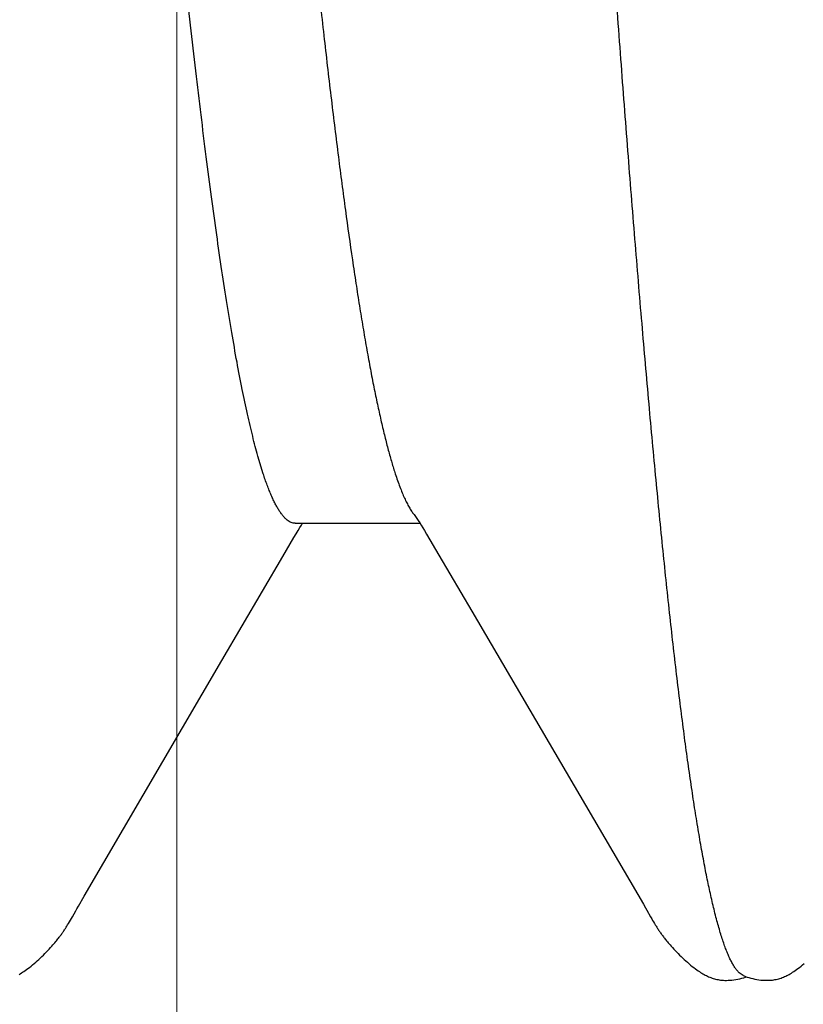
# Model space of a CAD drawing. Units: inches. Extents: x 95.5 to 112.5, y 44.8 to 54.
# Drawn here: x 108.3 to 108.4, y 48.5 to 48.5 of the extents above; entities that cross this region are included whole.
import ezdxf

# ---------------------------------------------------------------- set-up
doc = ezdxf.new("R2010")
doc.units = ezdxf.units.IN
doc.header["$MEASUREMENT"] = 0
for name, color, linetype, lineweight in [('ALUM', 7, 'Continuous', 0), ('DIMENSION', 9, 'Continuous', 0), ('HATCH', 8, 'Continuous', 0), ('SCREW', 9, 'Continuous', 0)]:
    doc.layers.add(name, color=color, linetype=linetype, lineweight=lineweight)
doc.layers.add('Fastener', color=9, linetype='Continuous')
doc.styles.add('BORDER', font='GOTHIC.TTF')
doc.dimstyles.new('aprop', dxfattribs={"dimtxt": 0.1, "dimasz": 0.09, "dimexe": 0.0625, "dimexo": 0.0625, "dimgap": 0.062, "dimtad": 1, "dimdec": 4, "dimzin": 3, "dimdsep": 46, "dimlunit": 4, "dimtxsty": 'BORDER', "dimblk": 'ARCHTICK', "dimcen": 0.09, "dimclrd": 256, "dimclre": 256, "dimclrt": 256, "dimazin": 0, "dimtfac": 1, "dimtdec": 4, "dimtix": 1, "dimtmove": 2, "dimatfit": 2, "dimldrblk": 'ARCHTICK', "dimfxl": 1, "dimfrac": 2, "dimtolj": 1, "dimtzin": 0, "dimlwd": -1, "dimlwe": -1, "dimarcsym": 0})

# ---------------------------------------------------------------- blocks, each defined once
blk = doc.blocks.new('0.25-14 x 1.125 HWH Steel Fastener')
at = {"layer": 'Fastener', "linetype": 'Continuous'}
for p, q in [((0.2568037364999327, 0.12339966775005), (0.2567214386999694, 0.123343265949984)), ((0.2568832739507343, 0.123451919550007), (0.2568037364999327, 0.12339966775005)), ((0.2569608454996342, 0.1235006519499393), (0.2568832739507343, 0.123451919550007)), ((0.2570370386001741, 0.1235463074000336), (0.2569608454996342, 0.1235006519499393)), ((0.2571123016005004, 0.1235892005499863), (0.2570370386001741, 0.1235463074000336)), ((0.2571869868497743, 0.1236295567999832), (0.2571123016005004, 0.1235892005499863)), ((0.2572613783995621, 0.1236675367000544), (0.2571869868497743, 0.1236295567999832)), ((0.2573357146502531, 0.1237032547500121), (0.2572613783995621, 0.1236675367000544)), ((0.2574102270991716, 0.1237368012000388), (0.2573357146502531, 0.1237032547500121)), ((0.2574851072495221, 0.123768228699987), (0.2574102270991716, 0.1237368012000388)), ((0.2575605270503729, 0.1237975648000429), (0.2574851072495221, 0.123768228699987)), ((0.2576366478006094, 0.1238248175500303), (0.2575605270503729, 0.1237975648000429)), ((0.2577136237996456, 0.1238499777999778), (0.2576366478006094, 0.1238248175500303)), ((0.2577916050504427, 0.1238730202500165), (0.2577136237996456, 0.1238499777999778)), ((0.2578707396496611, 0.1238939050000454), (0.2577916050504427, 0.1238730202500165)), ((0.2579511757994624, 0.123912577450028), (0.2578707396496611, 0.1238939050000454)), ((0.2580330638502346, 0.1239289691000067), (0.2579511757994624, 0.123912577450028)), ((0.2581165460505872, 0.1239429950500153), (0.2580330638502346, 0.1239289691000067)), ((0.2582024300500052, 0.1239546403500071), (0.2581165460505872, 0.1239429950500153)), ((0.2582937473507627, 0.1239640549499654), (0.2582024300500052, 0.1239546403500071)), ((0.2583910037992609, 0.1239709270499816), (0.2582937473507627, 0.1239640549499654)), ((0.258494213800077, 0.1239748750000444), (0.2583910037992609, 0.1239709270499816)), ((0.2586032192502898, 0.1239755164000371), (0.258494213800077, 0.1239748750000444)), ((0.2587176523502421, 0.1239724903999786), (0.2586032192502898, 0.1239755164000371)), ((0.2588369043005514, 0.123965484399946), (0.2587176523502421, 0.1239724903999786)), ((0.2589601053005026, 0.1239542648499992), (0.2588369043005514, 0.123965484399946)), ((0.259086119949643, 0.1239387082999883), (0.2589601053005026, 0.1239542648499992)), ((0.2592136741004651, 0.123918812099987), (0.259086119949643, 0.1239387082999883)), ((0.2593438893491111, 0.1238942324499703), (0.2592136741004651, 0.123918812099987)), ((0.2594751758006169, 0.1238651391499843), (0.2593438893491111, 0.1238942324499703)), ((0.2596039348991326, 0.1238323415999503), (0.2594751758006169, 0.1238651391499843)), ((0.2597264799005643, 0.1237970076999773), (0.2596039348991326, 0.1238323415999503)), ((0.2598395376007829, 0.123760525549983), (0.2597264799005643, 0.1237970076999773)), ((0.2599407938996592, 0.1237242790499522), (0.2598395376007829, 0.123760525549983)), ((0.2599357608996797, 0.1237676114000124), (0.2598767920499085, 0.1237471896499756)), ((0.2600527198992495, 0.1238041558999612), (0.2599357608996797, 0.1237676114000124)), ((0.2600292871993588, 0.1236893889499697), (0.2599407938996592, 0.1237242790499522)), ((0.2601061128498259, 0.1236562215500498), (0.2600292871993588, 0.1236893889499697)), ((0.2601783426507609, 0.1238392522999447), (0.2600527198992495, 0.1238041558999612)), ((0.2603088619998744, 0.123871474949965), (0.2601783426507609, 0.1238392522999447)), ((0.2604405592992407, 0.1238997464499789), (0.2603088619998744, 0.123871474949965)), ((0.2605702349992498, 0.123923410600014), (0.2604405592992407, 0.1238997464499789)), ((0.2606978485000582, 0.1239425821499935), (0.2605702349992498, 0.123923410600014)), ((0.2608231819503999, 0.123957397449999), (0.2606978485000582, 0.1239425821499935)), ((0.2609451496991824, 0.1239679161500362), (0.2608231819503999, 0.123957397449999)), ((0.2610626972000318, 0.123974291799982), (0.2609451496991824, 0.1239679161500362)), ((0.2611750362993916, 0.1239767807500129), (0.2610626972000318, 0.123974291799982)), ((0.2612816395503614, 0.1239757122499441), (0.2611750362993916, 0.1239767807500129)), ((0.2613822183502634, 0.1239714585000229), (0.2612816395503614, 0.1239757122499441)), ((0.2614766892002081, 0.123964407949984), (0.2613822183502634, 0.1239714585000229)), ((0.2615651338492171, 0.1239549434500304), (0.2614766892002081, 0.123964407949984)), ((0.2616491841999959, 0.1239432191999867), (0.2615651338492171, 0.1239549434500304)), ((0.2617311179001263, 0.1239291570999512), (0.2616491841999959, 0.1239432191999867)), ((0.2618111268002394, 0.1239128836000418), (0.2617311179001263, 0.1239291570999512)), ((0.2618895930008875, 0.1238944564499889), (0.2618111268002394, 0.1239128836000418)), ((0.2619668569495843, 0.1238739007500271), (0.2618895930008875, 0.1238944564499889)), ((0.2620430654496886, 0.1238512633000255), (0.2619668569495843, 0.1238739007500271)), ((0.2621183658993687, 0.123826576349984), (0.2620430654496886, 0.1238512633000255)), ((0.2621929085999, 0.1237998569999945), (0.2621183658993687, 0.123826576349984)), ((0.2622668492494995, 0.123771105950027), (0.2621929085999, 0.1237998569999945)), ((0.2623403518991836, 0.1237403057000392), (0.2622668492494995, 0.123771105950027)), ((0.262413593049132, 0.1237074182499782), (0.2623403518991836, 0.1237403057000392)), ((0.2624867662507313, 0.1236723811999809), (0.262413593049132, 0.1237074182499782)), ((0.2625600887495239, 0.1236351030499918), (0.2624867662507313, 0.1236723811999809)), ((0.2626338100999419, 0.1235954559000447), (0.2625600887495239, 0.1236351030499918)), ((0.2627082242506731, 0.1235532650999858), (0.2626338100999419, 0.1235954559000447)), ((0.2627836866995494, 0.1235082947999899), (0.2627082242506731, 0.1235532650999858)), ((0.2628606394991948, 0.1234602257500228), (0.2627836866995494, 0.1235082947999899)), ((0.2629396490501676, 0.1234086221500093), (0.2628606394991948, 0.1234602257500228)), ((0.2630214645996602, 0.123352880150037), (0.2629396490501676, 0.1234086221500093)), ((0.3068016337001609, 0.1233980443499831), (0.3067193065508036, 0.1233415532000208)), ((0.3068811865996395, 0.1234503765000454), (0.3068016337001609, 0.1233980443499831)), ((0.3069587641493854, 0.1234991839500026), (0.3068811865996395, 0.1234503765000454)), ((0.3070349571498809, 0.1235449117999678), (0.3069587641493854, 0.1234991839500026)), ((0.3071102166995843, 0.1235878766000269), (0.3070349571498809, 0.1235449117999678)), ((0.2562365706999117, 0.122970542049984), (0.2561337604493019, 0.1228841521000277)), ((0.2563402887008124, 0.1230552283500401), (0.2562365706999117, 0.122970542049984)), ((0.2564444443505636, 0.1231377736500008), (0.2563402887008124, 0.1230552283500401)), ((0.25654360155022, 0.1232138845000463), (0.2564444443505636, 0.1231377736500008)), ((0.2566352666508465, 0.1232817954499978), (0.25654360155022, 0.1232138845000463)), ((0.2567214386999694, 0.123343265949984), (0.2566352666508465, 0.1232817954499978)), ((0.2631071099003748, 0.1232921463499679), (0.2630214645996602, 0.123352880150037)), ((0.2631979815505474, 0.1232252247999668), (0.2631071099003748, 0.1232921463499679)), ((0.2632960450991959, 0.1231504082500123), (0.2631979815505474, 0.1232252247999668)), ((0.2634014648501761, 0.1230673377999665), (0.2632960450991959, 0.1231504082500123)), ((0.2635069481002574, 0.1229816377000361), (0.2634014648501761, 0.1230673377999665)), ((0.2636117613492388, 0.1228939343500315), (0.2635069481002574, 0.1229816377000361)), ((0.2637157997996837, 0.1228043749000562), (0.2636117613492388, 0.1228939343500315)), ((0.2638189579993195, 0.122713117150056), (0.2637157997996837, 0.1228043749000562)), ((0.3060302339999907, 0.1227944429000445), (0.3059295144994394, 0.1227050567999868)), ((0.3061319255994022, 0.1228823297999497), (0.3060302339999907, 0.1227944429000445)), ((0.3062345565995201, 0.1229686184999537), (0.3061319255994022, 0.1228823297999497)), ((0.3063380918501935, 0.1230532105499833), (0.3062345565995201, 0.1229686184999537)), ((0.3064421253002365, 0.123135719200036), (0.3063380918501935, 0.1230532105499833)), ((0.3065413442491263, 0.1232119437499932), (0.3064421253002365, 0.123135719200036)), ((0.3066330853507679, 0.1232799790999479), (0.3065413442491263, 0.1232119437499932)), ((0.3067193065508036, 0.1233415532000208), (0.3066330853507679, 0.1232799790999479)), ((0.263921128700531, 0.1226203306499656), (0.2638189579993195, 0.122713117150056)), ((0.2640222018999339, 0.122526197299976), (0.263921128700531, 0.1226203306499656)), ((0.2641220641507971, 0.1224309123000467), (0.2640222018999339, 0.122526197299976)), ((0.2642205978991115, 0.1223346844500384), (0.2641220641507971, 0.1224309123000467)), ((0.264317681600005, 0.1222377363000078), (0.2642205978991115, 0.1223346844500384)), ((0.2644131895995088, 0.122140304200002), (0.264317681600005, 0.1222377363000078)), ((0.2645070028993359, 0.1220426266499999), (0.2644131895995088, 0.122140304200002)), ((0.3053471622006327, 0.1221428375999949), (0.3052539835007337, 0.1220457470999463)), ((0.3054414853995695, 0.1222391268499905), (0.3053471622006327, 0.1221428375999949)), ((0.3055369318499288, 0.1223345139000003), (0.3054414853995695, 0.1222391268499905)), ((0.3056334811008128, 0.1224288999500232), (0.3055369318499288, 0.1223345139000003)), ((0.3057311110005685, 0.1225221855499967), (0.3056334811008128, 0.1224288999500232)), ((0.3058297974494053, 0.1226142711000193), (0.3057311110005685, 0.1225221855499967)), ((0.3059295144994394, 0.1227050567999868), (0.3058297974494053, 0.1226142711000193)), ((0.2645990834498662, 0.1219448635499703), (0.2645070028993359, 0.1220426266499999)), ((0.2646880556003453, 0.1218486249999842), (0.2645990834498662, 0.1219448635499703)), ((0.2647680494992528, 0.1217604651500324), (0.2646880556003453, 0.1218486249999842)), ((0.2648396760996548, 0.1216800082499958), (0.2647680494992528, 0.1217604651500324)), ((0.2649044383997534, 0.1216058682000494), (0.2648396760996548, 0.1216800082499958)), ((0.2649635682500957, 0.1215368972000306), (0.2649044383997534, 0.1216058682000494)), ((0.2650180371001625, 0.1214721848499494), (0.2649635682500957, 0.1215368972000306)), ((0.2650685768494441, 0.1214110503999564), (0.2650180371001625, 0.1214721848499494)), ((0.3047343683501822, 0.121464512249986), (0.3046830391504045, 0.121402221649987)), ((0.3047899211996992, 0.12153070629995), (0.3047343683501822, 0.121464512249986)), ((0.3048504295493331, 0.1216014668999605), (0.3047899211996992, 0.12153070629995)), ((0.3049168289999216, 0.1216776472999754), (0.3048504295493331, 0.1216014668999605)), ((0.3049902943002962, 0.1217603190999625), (0.3049168289999216, 0.1216776472999754)), ((0.3050722265998047, 0.1218507516999807), (0.3049902943002962, 0.1217603190999625)), ((0.3051620808000735, 0.121948075850014), (0.3050722265998047, 0.1218507516999807)), ((0.3052539835007337, 0.1220457470999463), (0.3051620808000735, 0.121948075850014)), ((0.2651157273503486, 0.1213530034999621), (0.2650685768494441, 0.1214110503999564)), ((0.2651599427499605, 0.1212976267499926), (0.2651157273503486, 0.1213530034999621)), ((0.2652015803996619, 0.1212445966499445), (0.2651599427499605, 0.1212976267499926)), ((0.2652409363508923, 0.1211936456500098), (0.2652015803996619, 0.1212445966499445)), ((0.2652783138000814, 0.1211444770999606), (0.2652409363508923, 0.1211936456500098)), ((0.265314713549742, 0.1210958427000151), (0.2652783138000814, 0.1211444770999606)), ((0.2653504813006293, 0.1210473251500161), (0.265314713549742, 0.1210958427000151)), ((0.2653856625493063, 0.1209988969000051), (0.2653504813006293, 0.1210473251500161)), ((0.2654203016500105, 0.1209505285499972), (0.2653856625493063, 0.1209988969000051)), ((0.2654544419001468, 0.1209021887500512), (0.2654203016500105, 0.1209505285499972)), ((0.2654881260004913, 0.120853843700047), (0.2654544419001468, 0.1209021887500512)), ((0.2655213951493351, 0.1208054587000333), (0.2654881260004913, 0.120853843700047)), ((0.304266427499897, 0.1208473300999913), (0.304234005350736, 0.1208000595499925)), ((0.3042993306498829, 0.1208946847000334), (0.304266427499897, 0.1208473300999913)), ((0.3043327489504009, 0.1209421444000327), (0.3042993306498829, 0.1208946847000334)), ((0.304366721500628, 0.120989734549994), (0.3043327489504009, 0.1209421444000327)), ((0.304401299199526, 0.1210374936000562), (0.304366721500628, 0.120989734549994)), ((0.3044365352507157, 0.1210854593000477), (0.304401299199526, 0.1210374936000562)), ((0.3044724847495672, 0.1211336672499783), (0.3044365352507157, 0.1210854593000477)), ((0.304509708950718, 0.121182815649945), (0.3044724847495672, 0.1211336672499783)), ((0.3045490705499105, 0.1212339643000178), (0.304509708950718, 0.121182815649945)), ((0.3045908456006146, 0.1212873667500389), (0.3045490705499105, 0.1212339643000178)), ((0.3046353653007827, 0.1213433266999573), (0.3045908456006146, 0.1212873667500389)), ((0.3046830391504045, 0.121402221649987), (0.3046353653007827, 0.1213433266999573)), ((0.2655542665997928, 0.1207570317000091), (0.2655213951493351, 0.1208054587000333)), ((0.2655867370503984, 0.1207085901500022), (0.2655542665997928, 0.1207570317000091)), ((0.2656188023502182, 0.1206601633000446), (0.2655867370503984, 0.1207085901500022)), ((0.2656504582992056, 0.1206117809499574), (0.2656188023502182, 0.1206601633000446)), ((0.2656817003498873, 0.1205634738499839), (0.2656504582992056, 0.1206117809499574)), ((0.2657125236000866, 0.1205152735000183), (0.2656817003498873, 0.1205634738499839)), ((0.2657429227492685, 0.1204672126000332), (0.2657125236000866, 0.1205152735000183)), ((0.265772891949382, 0.1204193249000127), (0.2657429227492685, 0.1204672126000332)), ((0.2658024247994035, 0.1203716455499944), (0.265772891949382, 0.1204193249000127)), ((0.2658601880502829, 0.1202770000500095), (0.2658024247994035, 0.1203716455499944)), ((0.2659168573991337, 0.1201823894999734), (0.2658601880502829, 0.1202770000500095)), ((0.3038996560007945, 0.1202777449500445), (0.3038414613001805, 0.1201805214500382)), ((0.3039583496502019, 0.1203739566999502), (0.3038996560007945, 0.1202777449500445)), ((0.3039879551997728, 0.1204217703999575), (0.3039583496502019, 0.1203739566999502)), ((0.3040177378497901, 0.1204693795000367), (0.3039879551997728, 0.1204217703999575)), ((0.3040477189006197, 0.1205168051000101), (0.3040177378497901, 0.1204693795000367)), ((0.3040779492002912, 0.1205641128500474), (0.3040477189006197, 0.1205168051000101)), ((0.3041084625001531, 0.1206113392499901), (0.3040779492002912, 0.1205641128500474)), ((0.3041392920004, 0.1206585175999635), (0.3041084625001531, 0.1206113392499901)), ((0.3041704704992299, 0.1207056785500527), (0.3041392920004, 0.1206585175999635)), ((0.3042020307002531, 0.1207528504500033), (0.3041704704992299, 0.1207056785500527)), ((0.304234005350736, 0.1208000595499925), (0.3042020307002531, 0.1207528504500033)), ((0.2659750344500935, 0.1200835483999754), (0.2659168573991337, 0.1201823894999734)), ((0.2660371485508222, 0.1199762962500017), (0.2659750344500935, 0.1200835483999754)), ((0.266103752399431, 0.1198596197999677), (0.2660371485508222, 0.1199762962500017)), ((0.2663490933991852, 0.1194238789499877), (0.266103752399431, 0.1198596197999677)), ((0.3036458103997575, 0.1198419420500159), (0.3034293839991733, 0.1194561513500503)), ((0.3037178444501478, 0.119968435599958), (0.3036458103997575, 0.1198419420500159)), ((0.303781665799761, 0.12007881454997), (0.3037178444501478, 0.119968435599958)), ((0.3038414613001805, 0.1201805214500382), (0.303781665799761, 0.12007881454997)), ((0.2664374542491714, 0.1192695593000508), (0.2663490933991852, 0.1194238789499877)), ((0.2665728420997766, 0.119036442950005), (0.2664374542491714, 0.1192695593000508)), ((0.2777161476496985, 0.09999694235000334), (0.2665728420997766, 0.119036442950005)), ((0.3032557097994868, 0.1191523897000479), (0.3028860261001682, 0.1185196500999837)), ((0.3033567975999176, 0.1193281862499589), (0.3032557097994868, 0.1191523897000479)), ((0.3034293839991733, 0.1194561513500503), (0.3033567975999176, 0.1193281862499589)), ((0.3028860261001682, 0.1185196500999837), (0.2939496039507503, 0.1032174600500184)), ((0.2939496039507503, 0.1032174600500184), (0.2899764934008999, 0.09644789134995335)), ((0.2798566980491159, 0.09636003959997197), (0.2777161476496985, 0.09999694235000334)), ((0.280647632700493, 0.09500199609999527), (0.2798566980491159, 0.09636003959997197)), ((0.2899764934008999, 0.09644789134995335), (0.2892630816004385, 0.09522285235004802)), ((0.2807821493006486, 0.09477610099997946), (0.280647632700493, 0.09500199609999527)), ((0.2808980959507608, 0.09458569734999855), (0.2807821493006486, 0.09477610099997946)), ((0.2889937040508812, 0.09476735179998741), (0.2888810750500852, 0.09458265000000665)), ((0.2891189586498513, 0.09497724810000818), (0.2889937040508812, 0.09476735179998741)), ((0.2892630816004385, 0.09522285235004802), (0.2891189586498513, 0.09497724810000818)), ((0.2810025796497939, 0.09441849464997176), (0.2808980959507608, 0.09458569734999855)), ((0.2811005119001493, 0.09426622909995785), (0.2810025796497939, 0.09441849464997176)), ((0.2891783551003755, 0.0942983587500521), (0.2810798472000897, 0.0942983587500521)), ((0.2811946287001774, 0.09412445899999966), (0.2811005119001493, 0.09426622909995785)), ((0.2812864624993381, 0.0939908013999684), (0.2811946287001774, 0.09412445899999966)), ((0.2813773299003515, 0.09386334094995163), (0.2812864624993381, 0.0939908013999684)), ((0.2887760606499796, 0.09441479505005645), (0.288701059500454, 0.0942983587500521)), ((0.2888810750500852, 0.09458265000000665), (0.2887760606499796, 0.09441479505005645)), ((0.2814692268493673, 0.09373943280002095), (0.2813773299003515, 0.09386334094995163)), ((0.2814847088993702, 0.0937190577999445), (0.2814692268493673, 0.09373943280002095)), ((0.2912614664001012, 0.09108500390004792), (0.2916087610501563, 0.08993387974999223))]:
    blk.add_line(p, q, dxfattribs=at)
blk.add_arc((0.2596616565006116, 0.08357913855002153), 0.0242173773, 17.63754086001726, 18.05644294661571, dxfattribs=at)
for points, knots in [([(0.2601061128498259, 0.1236562215500498), (0.2601501444005407, 0.1236363477499935), (0.2602391297496069, 0.1235841278499947), (0.2603652109501127, 0.1234789640000145), (0.2604908269495354, 0.1233434192499772), (0.2606161254498147, 0.1231774968999844), (0.260741281650553, 0.1229811826500509), (0.2608663795508619, 0.1227545410999937), (0.2609914449494681, 0.1224976603999721), (0.2611164821992134, 0.1222106551999786), (0.2612414856994292, 0.1218936539499964), (0.261366447150067, 0.1215467925500207), (0.2614913599009014, 0.1211702013999911), (0.2616162187005102, 0.1207640024499597), (0.261741027199605, 0.1203283119000389), (0.2619122371506819, 0.1196900116999586), (0.2620329959499941, 0.1191946550500234), (0.2621119290506613, 0.1188544054000431)], [0, 0, 0, 0, 0.0273418494, 0.05799903, 0.0926336863, 0.1317060202, 0.1755257743, 0.2242940713, 0.2781461439, 0.3371732265, 0.4014362305, 0.4709747074, 0.5458151444, 0.6259776457999999, 0.7114744601999999, 0.8023113576, 1, 1, 1, 1]), ([(0.2621119290506613, 0.1188544054000431), (0.2621910805501102, 0.1185132055500162), (0.2623484499508777, 0.1177981905000252), (0.2625745849491068, 0.1166754889500226), (0.2628009443997144, 0.1154571496499557), (0.2630274583007122, 0.1141441631999669), (0.2632541328002844, 0.1127375176999976), (0.2634810149993427, 0.1112382044000242), (0.2637081462507922, 0.1096472527999595), (0.2639355312003318, 0.1079658098999516), (0.2641630869002256, 0.1061951407999686), (0.264473459799774, 0.1036609529500083), (0.2648590790504386, 0.1002831071000401), (0.2653126326495112, 0.09598604314999193), (0.2657668773008481, 0.09137325020003573), (0.2662217116503598, 0.08645551125005113), (0.2666772328502702, 0.08124682250002024), (0.2671328472497407, 0.07576847279995036), (0.2675882773000922, 0.07004501574999722), (0.2680433783498302, 0.06409890584995992), (0.2684979720506817, 0.05794948499999464), (0.268952324950078, 0.05161334959996111), (0.2695661206998921, 0.04282679100003861), (0.2701731386005122, 0.03383601769996858), (0.2707784170506784, 0.02467116624995924), (0.2713907006491354, 0.01529099995002525), (0.2719974580995768, 0.005870678599990242), (0.2726038782493561, -0.003555450550038586), (0.2732073990991921, -0.01292383204997805), (0.2738108312496479, -0.02222995085003276), (0.2744191869496717, -0.03144533110003067), (0.2748732685504365, -0.03821861239998725), (0.2753271203000622, -0.04486623449997751), (0.2757806204499502, -0.05136656199999834), (0.2762340774497716, -0.05769760949999636), (0.2765413138004078, -0.06185891760003415), (0.2766952712008788, -0.06390764280001804)], [0, 0, 0, 0, 0.0057292398, 0.0119745416, 0.0187321936, 0.0259980912, 0.0337679284, 0.0420372363, 0.05080136690000001, 0.0600548581, 0.0697908733, 0.0800023614, 0.1018163205, 0.1254005025, 0.1506796291, 0.1776326101, 0.2061833201, 0.2362035056, 0.2675516046, 0.3000981741, 0.3337488926, 0.368412607, 0.40400496, 0.477821602, 0.5158101003, 0.5542418345, 0.6315803246, 0.6702184218, 0.7087446175, 0.7851374312, 0.8227590789, 0.8598094962999999, 0.8961772662, 0.9317479208, 0.9663943293, 1, 1, 1, 1]), ([(0.2891780974005087, 0.09429801654994208), (0.2892218890992808, 0.09429809840003145), (0.289311324200753, 0.09428935375001402), (0.2894439442006842, 0.09424990615002571), (0.289575836250151, 0.09418464074997246), (0.2897070184499171, 0.09409402685002988), (0.2898376932007523, 0.09397835535003196), (0.2899680143491423, 0.09383778254994013), (0.2900980914491811, 0.0936723994999511), (0.2902279930003715, 0.09348227005000354), (0.2903577725992363, 0.09326745334999487), (0.2904874686500989, 0.09302800689999913), (0.2906171093000012, 0.09276399495001897), (0.2907467145996634, 0.09247548769997138), (0.2908763077502954, 0.09216256205002082), (0.2910545074500988, 0.09169872339998619), (0.2911797026499698, 0.0913355686000159), (0.2912614548004058, 0.09108498880004845)], [0, 0, 0, 0, 0.0328557224, 0.06691549769999999, 0.1032686561, 0.1428013921, 0.1861928997, 0.233946578, 0.2864301439, 0.3439146207, 0.406603714, 0.474648592, 0.5481616627, 0.6272267089, 0.7119060787, 0.8022445284, 1, 1, 1, 1]), ([(0.2826863656991918, 0.09108540770000673), (0.2826380799506296, 0.09123348690002331), (0.2825417607491545, 0.09151915090001239), (0.2823923364503571, 0.0919299605999413), (0.2822427853498084, 0.09230860150000808), (0.2820930933994532, 0.09265492234999329), (0.2819432464002603, 0.09296877220003807), (0.2817932355501398, 0.09325000060005095), (0.2816430994007533, 0.09349842810001974), (0.2815377479491872, 0.09364950404994943), (0.2814847710997128, 0.09371897619996616)], [0, 0, 0, 0, 0.1607736536, 0.3111537943, 0.4511858968, 0.5809413447, 0.7005262956999999, 0.8100869401999999, 0.9098170408, 1, 1, 1, 1]), ([(0.2973239366492635, -0.04770487364999099), (0.2971702018494398, -0.04613346544999786), (0.2968632286501816, -0.0429414967500179), (0.2964096140003676, -0.03808518829998775), (0.2959557261492591, -0.03310264335004831), (0.2953455687002133, -0.02626009785001315), (0.2945869240993488, -0.01751993774996663), (0.2936837534998631, -0.006890562999956273), (0.2927784905496083, 0.003852751749946037), (0.2918705479496566, 0.01457775200003653), (0.2911064243999135, 0.02344490885002415), (0.2904918856002041, 0.03040569364998191), (0.2900359759496496, 0.03546986970002308), (0.2895811521993892, 0.04040597660002732), (0.2891268397506792, 0.04520536209997772), (0.2886723902502126, 0.04985849640002016), (0.2882173786492785, 0.05435393704999569), (0.2877617821504828, 0.05867760014996293), (0.2873059809007827, 0.06281158340004822), (0.2868505026508501, 0.0667359010999462), (0.2863959449496178, 0.07043470190001244), (0.2859418522493797, 0.07389954345001115), (0.2855564366000181, 0.07663656795000406), (0.2852466670992726, 0.0787035849999711), (0.2850190591507271, 0.08015802434999841), (0.2847916777991486, 0.08154522209997594), (0.2845644858498417, 0.08286439050004901), (0.2843373462001182, 0.08411544675004734), (0.2841101756002899, 0.08529805534999468), (0.2838830221007811, 0.08641134339995915), (0.2836560261002887, 0.08745393399999557), (0.2834293194500788, 0.08842443665002975), (0.2832029551991582, 0.08932185954995475), (0.2829769625495828, 0.09014562214997568), (0.2828196986993134, 0.09066819439999563), (0.2827406284995959, 0.09091687149998506)], [0, 0, 0, 0, 0.033960965, 0.0689730609, 0.1049094876, 0.1415747676, 0.2167340669, 0.2936092316, 0.3710270163, 0.4486321648, 0.5251196404999999, 0.5624583938000001, 0.5989347822, 0.6344860370000001, 0.6690793473, 0.7026266623999999, 0.7350468587000001, 0.7662660971999999, 0.7961393978, 0.8245036083, 0.8512408015999999, 0.8762951151999999, 0.8996656914, 0.9106913308, 0.9212510515000001, 0.9313298906999999, 0.9409266106, 0.9500425742, 0.9586784971, 0.9668280274, 0.9744811764, 0.9816283045, 0.9882637262999999, 0.9943872995, 1, 1, 1, 1]), ([(0.291608761450334, 0.08993388024998694), (0.2916665681495942, 0.08972788635003326), (0.2917819459507882, 0.08930206200000157), (0.2919501038504677, 0.08864147655003762), (0.2921185648992832, 0.08793995830001222), (0.2923494647002371, 0.08692427214998588), (0.2926372663005168, 0.08555320874995687), (0.2929757174006227, 0.08378732455003046), (0.2933148472493485, 0.08186596584994277), (0.2936540762002551, 0.07979464180004925), (0.2939931197997794, 0.07757980750000115), (0.2943316138007503, 0.0752276536500176), (0.2946695785503834, 0.07274321135002992), (0.2950073287502164, 0.07012998394998249), (0.2953451673492964, 0.06739030635003473), (0.2956832725503773, 0.06452637840004627), (0.2960216450992448, 0.06154284100000496), (0.2964802582991979, 0.05734865165004521), (0.2970509201004461, 0.05185526155003117), (0.297725466749398, 0.04498957659995995), (0.2984003849996952, 0.03779711574998146), (0.2990753081503499, 0.03033165140004712), (0.2997503848000633, 0.02264799620002123), (0.3004251084494172, 0.01480420464997678), (0.3013259267991089, 0.004190763600036007), (0.3022201164494618, -0.006442952950010294), (0.3031214431503031, -0.01703004754995163), (0.3037964965005813, -0.0248370611500377), (0.3044728500008205, -0.03248025849995884), (0.3051492564500222, -0.03988786975003222), (0.3058240924492566, -0.04699338324996916), (0.3063932247005141, -0.05269986475002497), (0.3068501379493682, -0.05707973114999731), (0.3071878561495396, -0.06021447750003972), (0.3075256638003339, -0.06324152839999897), (0.3078638358001626, -0.06615760830004547), (0.308202398400681, -0.06895765675005805), (0.3085411468491657, -0.07163439759995072), (0.3088799090000975, -0.07418051055003616), (0.3092183853495953, -0.0765903243500361), (0.3095564708000893, -0.07886000250005054), (0.3098943965997023, -0.0809866933000194), (0.3102325265008403, -0.08296776354995927), (0.310570845800612, -0.08479951884999082), (0.3109088394994615, -0.08647706179999659), (0.3111970652007585, -0.08777488165003433), (0.3114287574499031, -0.08873218104997704), (0.3115978026507946, -0.0893905107500359), (0.3117667742499179, -0.09000828365003599), (0.3119356866500311, -0.09058536805002859), (0.3121045384996251, -0.09112155125001209), (0.3122733130003326, -0.09161655759999121), (0.3124419882005895, -0.09207010545003413), (0.3126105588507926, -0.09248195504994783), (0.3127790584003378, -0.09285196250004901), (0.3129475455498323, -0.09318012674998499), (0.3131160949997138, -0.09346648600001117), (0.3132350873493124, -0.09363900444998308), (0.3132950074505061, -0.09371751169999243)], [0, 0, 0, 0, 0.0034652837, 0.0071452096, 0.011040109, 0.0151501829, 0.0240152763, 0.0337290027, 0.044270958, 0.0556148271, 0.0677236495, 0.08056107009999999, 0.09410376349999999, 0.1083334498, 0.1232382685, 0.1388131272, 0.1550413156, 0.1718710921, 0.2071495196, 0.2444937136, 0.2836069042, 0.3241544544, 0.3659018781, 0.4085353634, 0.4516663897, 0.5384216750999999, 0.5813733529999999, 0.6237616834, 0.6653405829, 0.7056508616, 0.7442388028, 0.7809433701999999, 0.7985345446, 0.8155626415999999, 0.832009315, 0.8478667149, 0.8631096117, 0.8776907143000001, 0.891566372, 0.9047110958, 0.9171042559, 0.9287325629000001, 0.9395877618999999, 0.9496540603, 0.958901452, 0.9673029312, 0.9711844687000001, 0.9748536885, 0.9783111515, 0.9815573459, 0.9845920742000001, 0.9874152223, 0.9900270681000001, 0.9924284279000001, 0.9946214065000001, 0.9966101558, 0.9984004006, 1, 1, 1, 1])]:
    blk.add_open_spline(points, degree=3, knots=knots, dxfattribs=at)
blk = doc.blocks.new('A203 - 3.00 Adjustable Discrete Girt')
at = {"layer": 'ALUM'}
blk.add_lwpolyline([(-0.2500000000004547, 0.3839066400432785), (-0.2500000000004547, 0.6099999999996726, 0.4142135623731106), (-0.2650000000003274, 0.625), (-2.409598734842348, 0.625), (-2.409598734842348, 0.75), (-1.764598734842366, 0.75), (-1.749598734842039, 0.7349999999996726), (-1.734598734841711, 0.75), (-0.2500000000004547, 0.75), (-0.2500000000004547, 0.75), (-0.2500000000004547, 0.75), (-0.2500000000004547, 1), (-0.1250000000004547, 1), (-0.1250000000004547, -1)], format="xyb", dxfattribs=at)

msp = doc.modelspace()

# ---------------------------------------------------------------- hatches: boundary and pattern name
at = {"layer": 'HATCH'}
h = msp.add_hatch(dxfattribs=at)
h.set_pattern_fill('ANSI37', color=256, scale=2, angle=360, style=0)
h.set_pattern_definition([(44.99999999999994, (106.8290138928937, 46.7659972171636), (-0.1767766952966368, 0.176776695296637), []), (135, (106.8290138928937, 46.7659972171636), (-0.176776695296637, -0.1767766952966368), [])])
h.paths.add_polyline_path([(104.4556000253881, 50.34674515328015), (104.3738319206874, 50.3467465550815), (104.2122429920413, 50.34674932530078), (104.079856786585, 50.34675159487966), (103.8858755186148, 50.34675492042091), (103.8854993296765, 47.44556978490819), (111.2423448553968, 47.44549733969271), (111.2423448553968, 50.34668251744603), (104.5306863375604, 50.34668251744603)])

# ---------------------------------------------------------------- block references
at = {"layer": 'ALUM', "rotation": 90}
msp.add_blockref('A203 - 3.00 Adjustable Discrete Girt', (109.1091936716279, 50.34668251744603), dxfattribs=at)
at = {"layer": 'SCREW', "rotation": 180}
msp.add_blockref('0.25-14 x 1.125 HWH Steel Fastener', (108.6560686716252, 48.59708378260399), dxfattribs=at)

# ---------------------------------------------------------------- leaders
at = {"layer": 'DIMENSION'}
msp.add_leader([(108.484194312806, 47.66495221202314), (103.3799286143992, 48.84570996665257), (103.2368796176663, 48.84570996665257)], dimstyle='aprop', override={"dimasz": 0.18, "dimtad": 0}, dxfattribs=at)

doc.saveas('drawing.dxf')
